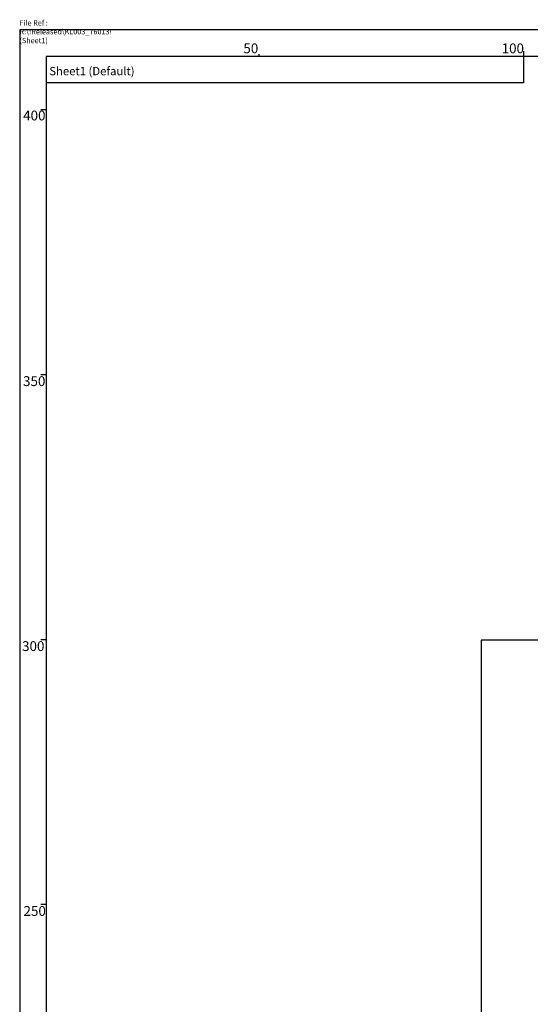
# Model space of a CAD drawing. Extents: x -40 to 594, y 0 to 417.
# Drawn here: x 5 to 101, y 231 to 417 of the extents above; entities that cross this region are included whole.
import ezdxf

# ---------------------------------------------------------------- set-up
doc = ezdxf.new("R2010")
doc.units = 0
doc.layers.get('0').update_dxf_attribs({"linetype": 'CONTINUOUS'})
doc.layers.add('BORDER', color=1, linetype='CONTINUOUS')
doc.layers.add('COMPANY_INFORMATION', color=1, linetype='CONTINUOUS')
doc.styles.add('SLDTEXTSTYLE6', font='TXT', dxfattribs={"width": 0.605})

msp = doc.modelspace()

# ---------------------------------------------------------------- linework, layer by layer
at = {"color": 7, "linetype": 'CONTINUOUS'}
msp.add_line((92.03, 299.88), (92.03, 27.63), dxfattribs=at)
at = {"color": 7, "linetype": 'CONTINUOUS', "flags": 128}
msp.add_lwpolyline([(191.04, 27.63), (191.04, 47.63), (191.04, 299.88), (92.03, 299.88)], dxfattribs=at)
at = {"layer": 'BORDER'}
for p, q in [((589, 415), (5, 415)), ((5, 415), (5, 5)), ((100, 411), (100, 410)), ((584, 410), (10, 410)), ((10, 410), (10, 10)), ((50.14, 410), (50.14, 410.42)), ((100, 410), (100, 405)), ((100, 405), (10, 405)), ((9, 400), (10, 400)), ((9, 350), (10, 350)), ((9, 300), (10, 300)), ((10, 250), (9, 250))]:
    msp.add_line(p, q, dxfattribs=at)

# ---------------------------------------------------------------- texts
at = {"layer": 'BORDER', "style": 'SLDTEXTSTYLE6'}
for s, insert, char_height, attachment_point in [('File Ref : R:\\\\!Released\\\\KL003_76013! (Sheet1)', (4.96, 416.82), 1, 1), ('50', (48.59, 412.44), 1.852, 2), ('100', (98, 412.44), 1.852, 2), ('400', (9.86, 399.77), 1.852, 3), ('350', (9.84, 349.65), 1.852, 3), ('300', (9.66, 299.66), 1.852, 3), ('250', (9.93, 249.69), 1.852, 3)]:
    msp.add_mtext(s, dxfattribs=dict(at, insert=insert, char_height=char_height, attachment_point=attachment_point))
at = {"layer": 'COMPANY_INFORMATION', "insert": (10.58, 408), "char_height": 1.564, "attachment_point": 1, "style": 'SLDTEXTSTYLE6'}
msp.add_mtext('Sheet1 (Default)', dxfattribs=at)

doc.saveas('drawing.dxf')
